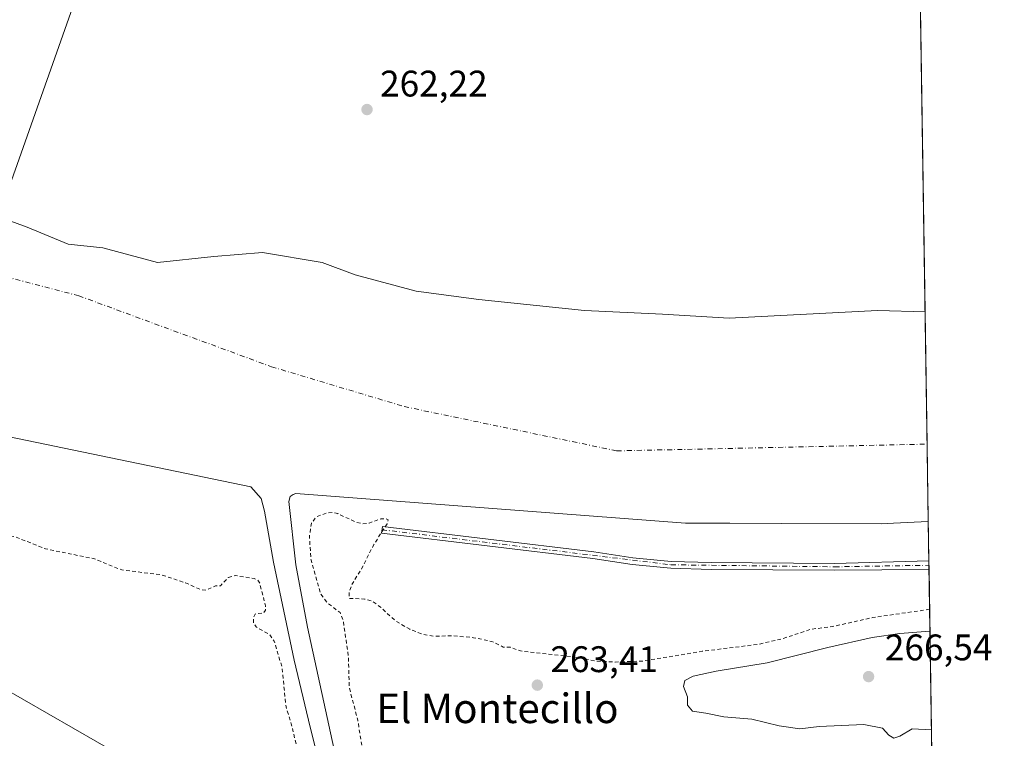
# Model space of a CAD drawing. Units: metres. Extents: x 607104 to 608417, y 4669106 to 4671424.
# Drawn here: x 608147 to 608414, y 4670404 to 4670599 of the extents above; entities that cross this region are included whole.
import ezdxf
from ezdxf.enums import TextEntityAlignment as Align

# ---------------------------------------------------------------- set-up
doc = ezdxf.new("R2010")
doc.units = ezdxf.units.M
doc.header["$MEASUREMENT"] = 0
doc.linetypes.add('DGN Style 2', pattern=[1.6480167562047852, 0.988810053722871, -0.6592067024819142])
doc.linetypes.add('DGN Style 4', pattern=[2.6384748266838614, 1.318413404963828, -0.6592067024819142, 0.001648016756204785, -0.6592067024819142])
for name, color, linetype, lineweight in [('Arbolado forestal CxS', 92, 'Continuous', 0), ('Comarca CxS', 21, 'Continuous', 0), ('Comunidad Autónoma CxS', 142, 'Continuous', 0), ('Corriente natural Cxs', 4, 'Continuous', 13), ('Corriente natural eje', 4, 'DGN Style 4', 0), ('Curva de nivel auxiliar', 30, 'DGN Style 2', 0), ('Curva de nivel normal', 30, 'Continuous', 0), ('Municipio CxS', 4, 'Continuous', 0), ('Pastizal CxS', 92, 'Continuous', 0), ('Pista no pavimentada Cxs', 111, 'Continuous', 0), ('Pista no pavimentada eje', 91, 'DGN Style 4', 0), ('Provincia CxS', 1, 'Continuous', 0), ('Punto de cota en terreno', 7, 'Continuous', 0), ('Rótulo de punto de cota en terreno', 7, 'Continuous', 0), ('Suelo desnudo CxS', 253, 'Continuous', 0), ('Tendido', 6, 'Continuous', 0), ('Texto cartográfico', 7, 'Continuous', 0)]:
    doc.layers.add(name, color=color, linetype=linetype, lineweight=lineweight)
doc.styles.add('Style-Arial', font='txt')

# ---------------------------------------------------------------- blocks, each defined once
blk = doc.blocks.new('5PATER')
at = {"layer": 'Arbolado forestal CxS', "linetype": 'Continuous', "lineweight": 0}
h = blk.add_hatch(color=51, dxfattribs=at)
edge = h.paths.add_edge_path()
edge.add_ellipse((0, 0), major_axis=(-0.1095731443231308, -0.1110710700762829), ratio=0.9994222409660322, start_angle=0, end_angle=360)
blk = doc.blocks.new('*U14')
at = {"layer": 'Pista no pavimentada Cxs', "color": 111, "linetype": 'Continuous', "lineweight": 0}
for points in [[(608334.3501000004, 4670451.880100001, 262.401199999993), (608367.7600999996, 4670451.670100001, 262.5345999999991), (608393.3277000004, 4670452.3419, 262.1218999999983), (608393.3459000001, 4670452.342800001, 262.1227000000072), (608393.3821, 4670449.9882, 262.0564000000013), (608367.7500999998, 4670449.840100001, 262.3778000000021), (608334.3201000001, 4670450.0601, 262.4005000000034), (608323.4301000005, 4670450.390100001, 262.4710999999952), (608312.9001000002, 4670451.360099999, 262.5139000000054), (608302.2801000001, 4670452.9801, 262.5080000000016), (608245.0301000001, 4670459.890100001, 262.9474000000046), (608245.2500999998, 4670461.700099999, 263.0727999999945), (608302.5201000003, 4670454.780099999, 262.4658000000054), (608313.1201, 4670453.170100001, 262.508600000001), (608323.5401, 4670452.210100001, 262.459600000002)], [(608386.6879000004, 4670136.9827, 270.815499999997), (608381.8651000002, 4670136.550100001, 271.3187000000034), (608382.3201000001, 4670137.2601, 271.2630000000063), (608383.0800999999, 4670139.0601, 271.6171000000031), (608384.1601, 4670143.8201, 271.9415000000009), (608384.4501, 4670144.370100001, 271.7535000000062), (608387.6201, 4670160.300100001, 270.2960000000021), (608393.9600999998, 4670183.4101, 269.3806000000041), (608397.2647000002, 4670197.5, 269.5501999999979), (608397.4996999997, 4670182.218800001, 268.7638000000007), (608391.2600999996, 4670159.440099999, 270.0776999999944), (608388.1101000002, 4670143.640100001, 270.5118999999977), (608388.9968999998, 4670142.7097, 270.6097000000009), (608391.0676999995, 4670140.732899999, 270.7667999999976), (608391.3488999996, 4670140.2421, 270.7851999999984), (608391.6880999999, 4670139.561899999, 270.8053000000073), (608392.0805000003, 4670139.0251, 270.8228999999992), (608392.5526999999, 4670138.556700001, 270.8390000000072), (608393.0922999998, 4670138.168099999, 270.8521999999939), (608393.6979, 4670137.7411, 270.8693000000058)]]:
    blk.add_polyline3d(points, close=True, dxfattribs=at)

msp = doc.modelspace()

# ---------------------------------------------------------------- linework, layer by layer
at = {"layer": 'Comarca CxS', "color": 21, "linetype": 'Continuous', "lineweight": 0, "flags": 128}
msp.add_lwpolyline([(608381.9469066273, 4671193.618514662), (608413.7800008026, 4669123.50998331)], dxfattribs=at)
at = {"layer": 'Comunidad Autónoma CxS', "color": 142, "linetype": 'Continuous', "lineweight": 0, "flags": 128}
msp.add_lwpolyline([(608381.9469066273, 4671193.618514662), (608413.7800008026, 4669123.50998331)], dxfattribs=at)
at = {"layer": 'Corriente natural Cxs', "color": 4, "linetype": 'Continuous', "lineweight": 13, "extrusion": (0.0001866972446019964, -0.01214370025794406, 0.9999262451242011), "elevation": -56343.24441959886, "flags": 128}
msp.add_lwpolyline([(608392.2489417949, 4670179.981975161), (608393.1224706289, 4670123.167585813)], dxfattribs=at)
at = {"layer": 'Corriente natural Cxs', "color": 4, "linetype": 'Continuous', "lineweight": 13}
for points in [[(607991.4590999996, 4670601.1502, 260.1518999999971), (608010.8485000003, 4670597.107100001, 260.4811999999947), (608039.9527000004, 4670587.846700001, 260.3684000000067), (608071.7560000002, 4670576.2819, 260.3738000000012), (608083.2571, 4670568.568700001, 260.2583000000013), (608096.6497999998, 4670563.9649, 260.3984000000055), (608106.9036999998, 4670558.105599999, 260.2807999999932), (608124.2724000001, 4670551.8277, 260.2736000000005), (608148.9653000003, 4670542.829500001, 260.2185999999929), (608160.0562000005, 4670538.2257, 260.2013000000007), (608169.4729000004, 4670537.179400001, 260.2404999999999), (608184.3305000003, 4670533.203500001, 260.2825000000012), (608199.6065999996, 4670534.877499999, 260.2302999999956), (608212.7901, 4670535.923900001, 260.3491000000067), (608228.9033000004, 4670533.203500001, 260.2750999999989), (608237.9014999997, 4670529.8553, 260.2600999999996), (608254.4332999998, 4670525.460700001, 260.2214999999997), (608271.3833999997, 4670523.1589, 260.1300999999949), (608300.0522999996, 4670520.2292, 260.1349999999948), (608321.1876999997, 4670519.1829, 260.1511000000028), (608339.1842, 4670518.136600001, 260.1065999999992), (608379.4469999997, 4670520.212400001, 260.4995999999956), (608392.3081999999, 4670519.8303, 260.5825000000041)], [(608124.2724000001, 4670551.8277, 260.2736000000005), (608148.9653000003, 4670542.829500001, 260.2185999999929), (608160.0562000005, 4670538.2257, 260.2013000000007), (608169.4729000004, 4670537.179400001, 260.2404999999999), (608184.3305000003, 4670533.203500001, 260.2825000000012), (608199.6065999996, 4670534.877499999, 260.2302999999956), (608212.7901, 4670535.923900001, 260.3491000000067), (608228.9033000004, 4670533.203500001, 260.2750999999989), (608237.9014999997, 4670529.8553, 260.2600999999996), (608254.4332999998, 4670525.460700001, 260.2214999999997), (608271.3833999997, 4670523.1589, 260.1300999999949), (608300.0522999996, 4670520.2292, 260.1349999999948), (608321.1876999997, 4670519.1829, 260.1511000000028), (608339.1842, 4670518.136600001, 260.1065999999992), (608379.4469999997, 4670520.212400001, 260.4995999999956), (608392.3081, 4670519.830399999, 260.5825000000041), (608393.1812000005, 4670463.020099999, 259.8925000000018), (608383.7653000001, 4670462.5908, 259.6750999999931), (608380.4600999998, 4670462.440099999, 259.6291999999958), (608353.3614999996, 4670462.5319, 259.4584999999934), (608339.4123000001, 4670462.5792, 259.8819999999978), (608327.3501000004, 4670462.620100001, 259.943299999999), (608221.7901, 4670470.610099999, 259.438599999994), (608221.0800999999, 4670470.390100001, 259.4933000000019), (608220.2200999996, 4670469.800100001, 259.5994999999967), (608219.8800999997, 4670468.470100001, 259.7850999999937), (608221.8000999996, 4670451.280099999, 261.1848000000027), (608224.9600999998, 4670434.380100001, 261.270199999999), (608235.6300999997, 4670385.4301, 261.0681000000041)], [(608229.8101000005, 4670390.8201, 261.5997000000062), (608225.6301999995, 4670407.280099999, 261.5460000000021), (608221.3101000005, 4670425.440099999, 261.8127999999998), (608215.7600999996, 4670452.050100001, 262.0525999999954), (608213.3202000001, 4670465.790100001, 261.2448000000004), (608212.3701, 4670469.220100001, 260.5111999999936), (608209.5500999996, 4670472.4301, 259.8165000000009), (608143.7317000004, 4670486.023200001, 259.2728999999963)], [(608393.1815999999, 4670463.020099999, 259.8923999999971), (608383.7653000001, 4670462.5908, 259.6750999999931), (608380.4600999998, 4670462.440099999, 259.6291999999958), (608353.3614999996, 4670462.5319, 259.4584999999934), (608339.4123000001, 4670462.5792, 259.8819999999978), (608327.3501000004, 4670462.620100001, 259.943299999999), (608221.7901, 4670470.610099999, 259.438599999994), (608221.0800999999, 4670470.390100001, 259.4933000000019), (608220.2200999996, 4670469.800100001, 259.5994999999967), (608219.8800999997, 4670468.470100001, 259.7850999999937), (608221.8000999996, 4670451.280099999, 261.1848000000027), (608224.9600999998, 4670434.380100001, 261.270199999999), (608235.6300999997, 4670385.4301, 261.0681000000041), (608235.2001, 4670384.0601, 261.1316999999981), (608233.0000999998, 4670383.5701, 261.2694000000047), (608231.9901000002, 4670384.5101, 261.3772000000026), (608229.8101000005, 4670390.8201, 261.5997000000062), (608225.6301999995, 4670407.280099999, 261.5460000000021), (608221.3101000005, 4670425.440099999, 261.8127999999998), (608215.7600999996, 4670452.050100001, 262.0525999999954), (608213.3202000001, 4670465.790100001, 261.2448000000004), (608212.3701, 4670469.220100001, 260.5111999999936), (608209.5500999996, 4670472.4301, 259.8165000000009), (608143.7317000004, 4670486.023200001, 259.2728999999963)]]:
    msp.add_polyline3d(points, dxfattribs=at)
at = {"layer": 'Corriente natural eje', "color": 4, "linetype": 'DGN Style 4', "lineweight": 0}
msp.add_polyline3d([(607755.7635000005, 4670655.062700001, 259.6033000000025), (607792.7801000001, 4670640.2501, 259.3978000000061), (607920.8800999997, 4670598.4901, 259.4149999999936), (608037.2901, 4670557.0701, 259.6635999999999), (608162.9501, 4670524.190099999, 259.7983999999997), (608215.1601, 4670504.9801, 259.2700000000041), (608251.1601, 4670494.170100001, 259.1368999999977), (608308.7600999996, 4670482.170100001, 259.2998999999982), (608392.8591999998, 4670483.9901, 259.6946000000025)], dxfattribs=at)
at = {"layer": 'Curva de nivel auxiliar', "color": 30, "linetype": 'DGN Style 2', "lineweight": 0, "elevation": 262.5, "flags": 128}
msp.add_lwpolyline([(608393.5472999997, 4670439.246099999), (608378.1900000004, 4670437.0001), (608367.2999999998, 4670434.5701), (608361.3600000005, 4670433.8301), (608353.8499999996, 4670431.3201), (608347.0599999996, 4670429.7301), (608331.8700000001, 4670427.860099999), (608315.8300000001, 4670425.220100001), (608308.2999999998, 4670424.940099999), (608303.5, 4670425.1601), (608297.54, 4670426.2501), (608282.6600000003, 4670427.960100001), (608279.9000000004, 4670428.950099999), (608278, 4670429.0001), (608274.9000000004, 4670430.540100001), (608269.9699999997, 4670431.550100001), (608264.29, 4670432.0801), (608259.29, 4670431.9301), (608256.2400000002, 4670432.440099999), (608252.6399999997, 4670433.8201), (608248.7699999996, 4670436.100099999), (608244.5, 4670440.040100001), (608242.4100000003, 4670441.460100001), (608240.4000000004, 4670442.0101), (608236.2000000002, 4670442.210100001), (608236.2000000002, 4670443.860099999), (608237.1100000005, 4670446.220100001), (608239.7100000001, 4670450.390100001), (608242.9400000004, 4670456.840100001), (608246.5199999996, 4670462.380100001), (608246.8300000001, 4670463.460100001), (608246.2999999998, 4670463.7501), (608244.8300000001, 4670463.710100001), (608241.6900000004, 4670462.620100001), (608239.9400000004, 4670462.380100001), (608238.0700000003, 4670462.850099999), (608233.1299999999, 4670465.1601), (608231.8700000001, 4670465.460100001), (608230.1100000005, 4670465.350099999), (608227.3899999997, 4670464.3101), (608226.0199999996, 4670462.610099999), (608225.4600000001, 4670458.850099999), (608225.9100000003, 4670452.630100001), (608228.4800000006, 4670443.470100001), (608230.3099999996, 4670441.050100001), (608233.7800000003, 4670438.3301), (608234.5899999999, 4670436.440099999), (608236.0199999996, 4670426.610099999), (608236.2999999998, 4670417.9001), (608238.5800000001, 4670409.210100001), (608239.5700000003, 4670402.890100001), (608241.7199999997, 4670393.2401), (608242.4800000006, 4670387.290100001), (608241.9699999997, 4670383.350099999), (608240.3600000005, 4670380.540100001), (608238.6299999999, 4670378.7601), (608236.6299999999, 4670377.280099999), (608234.4500000002, 4670376.130100001), (608232.8799999999, 4670375.720100001), (608231.5499999998, 4670376.170100001), (608230.4900000002, 4670377.5001), (608226.0099999999, 4670386.7301), (608224.3399999999, 4670394.770099999), (608222.5499999998, 4670399.850099999), (608220.5499999998, 4670408.2301), (608219.1299999999, 4670412.770099999), (608218.0499999998, 4670423.4901), (608215.9600000001, 4670430.5801), (608214.6900000004, 4670432.4001), (608211.0099999999, 4670434.450099999), (608210.3099999996, 4670435.550100001), (608210.2800000003, 4670436.890100001), (608210.79, 4670437.950099999), (608213.0800000001, 4670438.3101), (608213.5899999999, 4670438.9901), (608213.5800000001, 4670440.1501), (608211.9900000002, 4670446.340100001), (608211.4400000004, 4670447.140100001), (608210.5099999999, 4670447.550100001), (608205.3499999996, 4670448.380100001), (608203.4800000006, 4670447.8301), (608201.3300000001, 4670445.620100001), (608200, 4670445.5701), (608197.4900000002, 4670444.440099999), (608196.1299999999, 4670444.530099999), (608191.9100000003, 4670446.390100001), (608185.2100000001, 4670448.620100001), (608174.6200000001, 4670449.890100001), (608167.1900000004, 4670452.920100001), (608153.9500000002, 4670455.620100001), (608145.6699999999, 4670458.9101), (608138.7000000002, 4670460.140100001), (608134.4500000002, 4670461.470100001), (608123.8899999997, 4670463.9901), (608115.5800000001, 4670466.880100001), (608108.9199999999, 4670468.2601), (608101.0499999998, 4670471.4901), (608096.6600000003, 4670473.630100001), (608088.5, 4670476.460100001), (608081.6200000001, 4670479.600099999), (608074.7400000002, 4670480.9001), (608058.5499999998, 4670485.9801), (608055.1500000004, 4670487.390100001), (608046.0800000001, 4670490.2301), (608039.1699999999, 4670493.0801), (608031.25, 4670495.610099999), (608023.8399999999, 4670499.0001), (608019.2300000006, 4670500.3101), (608013.6100000005, 4670502.610099999), (608001.7100000001, 4670506.1801), (607996.3099999996, 4670508.220100001), (607994.6500000004, 4670509.620100001), (607994.5700000003, 4670510.340100001), (607994.9600000001, 4670511.090100001), (607996.2199999997, 4670512.040100001), (607999.6500000004, 4670513.450099999), (608000.79, 4670514.460100001), (608001.1600000003, 4670515.200099999), (608001.0300000003, 4670515.860099999), (608000.4800000006, 4670516.420100001), (607997.5999999996, 4670518.1501), (607991.4400000004, 4670520.290100001), (607982.0499999998, 4670522.530099999), (607977.3200000003, 4670524.020099999), (607971.2300000006, 4670525.140100001), (607967.6200000001, 4670526.1501), (607961.4699999997, 4670527.0701), (607954.75, 4670528.950099999), (607945, 4670532.860099999), (607939.0800000001, 4670534.2601), (607928.9299999997, 4670538.640100001), (607921.1900000004, 4670540.5001), (607914.3200000003, 4670543.0001), (607908.5, 4670544.4001), (607886.6100000005, 4670554.200099999), (607878.4699999997, 4670558.590100001), (607872.6900000004, 4670560.470100001), (607864.5700000003, 4670564.2301), (607853.2800000003, 4670568.190099999), (607834.5800000001, 4670576.460100001), (607819.8899999997, 4670581.940099999), (607809.75, 4670586.600099999), (607801.7000000002, 4670588.790100001), (607800.9100000003, 4670589.4001), (607800.2699999996, 4670590.6801), (607800.2666999997, 4670591.068499999)], dxfattribs=at)
at = {"layer": 'Curva de nivel normal', "color": 30, "linetype": 'Continuous', "lineweight": 0, "elevation": 265, "flags": 128}
for points in [[(608393.6387999998, 4670433.2919), (608385.4699999997, 4670432.690099999), (608377.9699999997, 4670431.590100001), (608365.9699999997, 4670428.9001), (608349.4900000002, 4670424.7601), (608335.7000000002, 4670422.4801), (608329.4900000002, 4670421.120100001), (608327.2100000001, 4670419.960100001), (608326.8099999996, 4670418.360099999), (608327.9100000003, 4670415.540100001), (608327.9600000001, 4670413.300100001), (608329.2699999996, 4670411.6501), (608332.9299999997, 4670411.120100001), (608337.7400000002, 4670410.0601), (608345.3700000001, 4670409.460100001), (608352.7400000002, 4670407.6601), (608358.3399999999, 4670406.8301), (608363.6299999999, 4670407.4901), (608375.6900000004, 4670408.0001), (608380.7800000003, 4670407.040100001), (608382.4500000002, 4670405.090100001), (608383.8399999999, 4670404.350099999), (608385.4600000001, 4670404.840100001), (608388.8499999996, 4670406.870100001), (608394.0504000002, 4670406.5295)], [(608187.8300000001, 4670391.8301), (608121.8099999996, 4670429.7501)]]:
    msp.add_lwpolyline(points, dxfattribs=at)
at = {"layer": 'Municipio CxS', "color": 4, "linetype": 'Continuous', "lineweight": 0, "flags": 128}
msp.add_lwpolyline([(608381.9469066273, 4671193.618514662), (608413.7800008026, 4669123.50998331)], dxfattribs=at)
at = {"layer": 'Pastizal CxS', "color": 92, "linetype": 'Continuous', "lineweight": 0, "extrusion": (0.0003510666938720914, -0.02283025467276965, 0.9997392941281006), "elevation": -106155.0563414238, "flags": 128}
msp.add_lwpolyline([(680131.6848086985, 4659485.068443681), (680131.6848086985, 4659404.334254779)], dxfattribs=at)
at = {"layer": 'Pastizal CxS', "color": 92, "linetype": 'Continuous', "lineweight": 0, "extrusion": (-0.003121881812585604, 0.2028824151119464, 0.9791981308664208), "elevation": 945909.9717729795, "flags": 128}
msp.add_lwpolyline([(-680180.0692800897, -4563548.679774513), (-680180.0692800897, -4563537.774255312)], dxfattribs=at)
at = {"layer": 'Pastizal CxS', "color": 92, "linetype": 'Continuous', "lineweight": 0, "extrusion": (0.0004655598005811379, -0.03029225288090641, 0.9995409759832118), "elevation": -140933.2950641091, "flags": 128}
msp.add_lwpolyline([(680092.9295044597, 4658420.2292173), (680092.9295044597, 4658419.050837315)], dxfattribs=at)
at = {"layer": 'Pastizal CxS', "color": 92, "linetype": 'Continuous', "lineweight": 0, "extrusion": (0.0004674971577187054, -0.03039764688018971, 0.9995377754295007), "elevation": -141424.3547543976, "flags": 128}
msp.add_lwpolyline([(680141.6065673907, 4658397.061921821), (680141.6065673906, 4658395.884338336)], dxfattribs=at)
at = {"layer": 'Pastizal CxS', "color": 92, "linetype": 'Continuous', "lineweight": 0, "extrusion": (-0.0004248836971049584, 0.02762971789779053, 0.9996181361713745), "elevation": 129046.6528390324, "flags": 128}
msp.add_lwpolyline([(-680134.1171183656, -4658756.294596743), (-680134.1171183656, -4658700.231163021)], dxfattribs=at)
at = {"layer": 'Pastizal CxS', "color": 92, "linetype": 'Continuous', "lineweight": 0}
for points in [[(608388.6156000001, 4670759.9538, 265.1824000000051), (608392.3081, 4670519.830399999, 260.5825000000041), (608379.4469999997, 4670520.212400001, 260.4995999999956), (608339.1842, 4670518.136600001, 260.1065999999992), (608321.1876999997, 4670519.1829, 260.1511000000028), (608300.0522999996, 4670520.2292, 260.1349999999948), (608271.3833999997, 4670523.1589, 260.1300999999949), (608254.4332999998, 4670525.460700001, 260.2214999999997), (608237.9014999997, 4670529.8553, 260.2600999999996), (608228.9034000002, 4670533.203500001, 260.2750999999989), (608212.7901, 4670535.923900001, 260.3491000000067), (608199.6065999996, 4670534.877499999, 260.2302999999956), (608184.3305000003, 4670533.203500001, 260.2825000000012), (608169.4729000004, 4670537.179400001, 260.2404999999999), (608160.0562000005, 4670538.2257, 260.2013000000007), (608148.9653000003, 4670542.829500001, 260.2185999999929), (608124.2724000001, 4670551.8277, 260.2736000000005), (608106.9036999998, 4670558.105599999, 260.2807999999932), (608096.6497999998, 4670563.9649, 260.3984000000055), (608083.2571, 4670568.568700001, 260.2583000000013), (608071.7560000002, 4670576.2819, 260.3738000000012), (608039.9527000004, 4670587.846700001, 260.3684000000067), (608010.8485000003, 4670597.107100001, 260.4811999999947), (607991.4590999996, 4670601.1502, 260.1518999999971)], [(607991.4590999996, 4670601.1502, 260.1518999999971), (608010.8485000003, 4670597.107100001, 260.4811999999947), (608039.9527000004, 4670587.846700001, 260.3684000000067), (608071.7560000002, 4670576.2819, 260.3738000000012), (608083.2571, 4670568.568700001, 260.2583000000013), (608096.6497999998, 4670563.9649, 260.3984000000055), (608106.9036999998, 4670558.105599999, 260.2807999999932), (608124.2724000001, 4670551.8277, 260.2736000000005), (608148.9653000003, 4670542.829500001, 260.2185999999929), (608160.0562000005, 4670538.2257, 260.2013000000007), (608169.4729000004, 4670537.179400001, 260.2404999999999), (608184.3305000003, 4670533.203500001, 260.2825000000012), (608199.6065999996, 4670534.877499999, 260.2302999999956), (608212.7901, 4670535.923900001, 260.3491000000067), (608228.9034000002, 4670533.203500001, 260.2750999999989), (608237.9014999997, 4670529.8553, 260.2600999999996), (608254.4332999998, 4670525.460700001, 260.2214999999997), (608271.3833999997, 4670523.1589, 260.1300999999949), (608300.0522999996, 4670520.2292, 260.1349999999948), (608321.1876999997, 4670519.1829, 260.1511000000028), (608339.1842, 4670518.136600001, 260.1065999999992), (608379.4469999997, 4670520.212400001, 260.4995999999956), (608392.3081, 4670519.830399999, 260.5825000000041)], [(608143.7317000004, 4670486.023200001, 259.2728999999963), (608209.5500999996, 4670472.4301, 259.8165000000009), (608212.3701, 4670469.220100001, 260.5111999999936), (608213.3202000001, 4670465.790100001, 261.2448000000004), (608215.7600999996, 4670452.050100001, 262.0525999999954), (608221.3101000005, 4670425.440099999, 261.8127999999998), (608225.6301999995, 4670407.280099999, 261.5460000000021), (608229.8101000005, 4670390.8201, 261.5997000000062)], [(608143.7317000004, 4670486.023200001, 259.2728999999963), (608209.5500999996, 4670472.4301, 259.8165000000009), (608212.3701, 4670469.220100001, 260.5111999999936), (608213.3202000001, 4670465.790100001, 261.2448000000004), (608215.7600999996, 4670452.050100001, 262.0525999999954), (608221.3101000005, 4670425.440099999, 261.8127999999998), (608225.6301999995, 4670407.280099999, 261.5460000000021), (608229.8101000005, 4670390.8201, 261.5997000000062)], [(608235.6300999997, 4670385.4301, 261.0681000000041), (608224.9600999998, 4670434.380100001, 261.270199999999), (608221.8000999996, 4670451.280099999, 261.1848000000027), (608219.8800999997, 4670468.470100001, 259.7850999999937), (608220.2200999996, 4670469.800100001, 259.5994999999967), (608221.0800999999, 4670470.390100001, 259.4933000000019), (608221.7901, 4670470.610099999, 259.438599999994), (608327.3501000004, 4670462.620100001, 259.943299999999), (608339.4123000001, 4670462.5792, 259.8819999999978), (608353.3614999996, 4670462.5319, 259.4584999999934), (608380.4600999998, 4670462.440099999, 259.6291999999958), (608383.7653000001, 4670462.5908, 259.6750999999931), (608393.1815, 4670463.020199999, 259.8923999999971), (608397.8515, 4670159.344000001, 270.3110000000015)], [(608235.6300999997, 4670385.4301, 261.0681000000041), (608224.9600999998, 4670434.380100001, 261.270199999999), (608221.8000999996, 4670451.280099999, 261.1848000000027), (608219.8800999997, 4670468.470100001, 259.7850999999937), (608220.2200999996, 4670469.800100001, 259.5994999999967), (608221.0800999999, 4670470.390100001, 259.4933000000019), (608221.7901, 4670470.610099999, 259.438599999994), (608327.3501000004, 4670462.620100001, 259.943299999999), (608339.4123000001, 4670462.5792, 259.8819999999978), (608353.3614999996, 4670462.5319, 259.4584999999934), (608380.4600999998, 4670462.440099999, 259.6291999999958), (608383.7653000001, 4670462.5908, 259.6750999999931), (608393.1802000003, 4670463.020099999, 259.8926000000066), (608393.1816999996, 4670463.020199999, 259.8923999999971)]]:
    msp.add_polyline3d(points, dxfattribs=at)
at = {"layer": 'Pista no pavimentada Cxs', "color": 111, "linetype": 'Continuous', "lineweight": 0, "extrusion": (-9.90024242257431e-05, 0.5249293993641803, 0.8511457665298472), "elevation": 2451820.614987427, "flags": 128}
msp.add_lwpolyline([(-609215.1930691458, -3974999.8784579), (-609248.6030289445, -3974999.624328492), (-609274.1707551929, -3975000.408662277), (-609274.1890553619, -3975000.409005429)], dxfattribs=at)
at = {"layer": 'Pista no pavimentada Cxs', "color": 111, "linetype": 'Continuous', "lineweight": 0, "extrusion": (0.0004326265041165843, -0.02813984439925539, 0.9996039025491515), "elevation": -130900.5762402553, "flags": 128}
msp.add_lwpolyline([(680117.2600727547, 4658709.388899731), (680117.2600727548, 4658707.033088342)], dxfattribs=at)
at = {"layer": 'Pista no pavimentada Cxs', "color": 111, "linetype": 'Continuous', "lineweight": 0}
msp.add_polyline3d([(608393.3821999999, 4670449.9882, 262.0564000000013), (608367.7500999998, 4670449.840100001, 262.3778000000021), (608334.3201000001, 4670450.0601, 262.4005000000034), (608323.4301000005, 4670450.390100001, 262.4710999999952), (608312.9001000002, 4670451.360099999, 262.5139000000054), (608302.2801000001, 4670452.9801, 262.5080000000016), (608245.0301000001, 4670459.890100001, 262.9474000000046), (608245.2500999998, 4670461.700099999, 263.0727999999945), (608302.5201000003, 4670454.780099999, 262.4658000000054), (608313.1201, 4670453.170100001, 262.508600000001), (608323.5401, 4670452.210100001, 262.459600000002), (608334.3501000004, 4670451.880100001, 262.401199999993)], dxfattribs=at)
at = {"layer": 'Pista no pavimentada eje', "color": 91, "linetype": 'DGN Style 4', "lineweight": 0}
msp.add_polyline3d([(608245.1401000004, 4670460.795100001, 263.0151000000042), (608323.4851000002, 4670451.300100001, 262.4652999999962), (608367.7550999997, 4670450.755100001, 262.4562000000006), (608393.3640000002, 4670451.165100001, 262.0898000000016)], dxfattribs=at)
at = {"layer": 'Provincia CxS', "color": 1, "linetype": 'Continuous', "lineweight": 0, "flags": 128}
msp.add_lwpolyline([(608381.9469066273, 4671193.618514662), (608413.7800008026, 4669123.50998331)], dxfattribs=at)
at = {"layer": 'Suelo desnudo CxS', "color": 253, "linetype": 'Continuous', "lineweight": 0, "extrusion": (0.0003806593908098738, -0.02476033895490508, 0.9996933433374788), "elevation": -115151.5612602567, "flags": 128}
msp.add_lwpolyline([(680115.3682427132, 4659193.058734444), (680115.3682427132, 4659157.203203888)], dxfattribs=at)
at = {"layer": 'Suelo desnudo CxS', "color": 253, "linetype": 'Continuous', "lineweight": 0, "extrusion": (-0.0001449795152626132, 0.009429919160099515, 0.999955526813855), "elevation": 44213.7650139197, "flags": 128}
msp.add_lwpolyline([(608392.8904575796, 4670274.710782142), (608393.2128862545, 4670253.739949722)], dxfattribs=at)
at = {"layer": 'Suelo desnudo CxS', "color": 253, "linetype": 'Continuous', "lineweight": 0}
for points in [[(607991.4590999996, 4670601.1502, 260.1518999999971), (608010.8485000003, 4670597.107100001, 260.4811999999947), (608039.9527000004, 4670587.846700001, 260.3684000000067), (608071.7560000002, 4670576.2819, 260.3738000000012), (608083.2571, 4670568.568700001, 260.2583000000013), (608096.6497999998, 4670563.9649, 260.3984000000055), (608106.9036999998, 4670558.105599999, 260.2807999999932), (608124.2724000001, 4670551.8277, 260.2736000000005), (608148.9653000003, 4670542.829500001, 260.2185999999929), (608160.0562000005, 4670538.2257, 260.2013000000007), (608169.4729000004, 4670537.179400001, 260.2404999999999), (608184.3305000003, 4670533.203500001, 260.2825000000012), (608199.6065999996, 4670534.877499999, 260.2302999999956), (608212.7901, 4670535.923900001, 260.3491000000067), (608228.9034000002, 4670533.203500001, 260.2750999999989), (608237.9014999997, 4670529.8553, 260.2600999999996), (608254.4332999998, 4670525.460700001, 260.2214999999997), (608271.3833999997, 4670523.1589, 260.1300999999949), (608300.0522999996, 4670520.2292, 260.1349999999948), (608321.1876999997, 4670519.1829, 260.1511000000028), (608339.1842, 4670518.136600001, 260.1065999999992), (608379.4469999997, 4670520.212400001, 260.4995999999956), (608392.3081, 4670519.830399999, 260.5825000000041)], [(608124.2724000001, 4670551.8277, 260.2736000000005), (608148.9653000003, 4670542.829500001, 260.2185999999929), (608160.0562000005, 4670538.2257, 260.2013000000007), (608169.4729000004, 4670537.179400001, 260.2404999999999), (608184.3305000003, 4670533.203500001, 260.2825000000012), (608199.6065999996, 4670534.877499999, 260.2302999999956), (608212.7901, 4670535.923900001, 260.3491000000067), (608228.9034000002, 4670533.203500001, 260.2750999999989), (608237.9014999997, 4670529.8553, 260.2600999999996), (608254.4332999998, 4670525.460700001, 260.2214999999997), (608271.3833999997, 4670523.1589, 260.1300999999949), (608300.0522999996, 4670520.2292, 260.1349999999948), (608321.1876999997, 4670519.1829, 260.1511000000028), (608339.1842, 4670518.136600001, 260.1065999999992), (608379.4469999997, 4670520.212400001, 260.4995999999956), (608392.3081, 4670519.830399999, 260.5825000000041), (608393.1815, 4670463.020199999, 259.8923999999971), (608383.7653000001, 4670462.5908, 259.6750999999931), (608380.4600999998, 4670462.440099999, 259.6291999999958), (608353.3614999996, 4670462.5319, 259.4584999999934), (608339.4123000001, 4670462.5792, 259.8819999999978), (608327.3501000004, 4670462.620100001, 259.943299999999), (608221.7901, 4670470.610099999, 259.438599999994), (608221.0800999999, 4670470.390100001, 259.4933000000019), (608220.2200999996, 4670469.800100001, 259.5994999999967), (608219.8800999997, 4670468.470100001, 259.7850999999937), (608221.8000999996, 4670451.280099999, 261.1848000000027), (608224.9600999998, 4670434.380100001, 261.270199999999), (608235.6300999997, 4670385.4301, 261.0681000000041)], [(608229.8101000005, 4670390.8201, 261.5997000000062), (608225.6301999995, 4670407.280099999, 261.5460000000021), (608221.3101000005, 4670425.440099999, 261.8127999999998), (608215.7600999996, 4670452.050100001, 262.0525999999954), (608213.3202000001, 4670465.790100001, 261.2448000000004), (608212.3701, 4670469.220100001, 260.5111999999936), (608209.5500999996, 4670472.4301, 259.8165000000009), (608143.7317000004, 4670486.023200001, 259.2728999999963)], [(608143.7317000004, 4670486.023200001, 259.2728999999963), (608209.5500999996, 4670472.4301, 259.8165000000009), (608212.3701, 4670469.220100001, 260.5111999999936), (608213.3202000001, 4670465.790100001, 261.2448000000004), (608215.7600999996, 4670452.050100001, 262.0525999999954), (608221.3101000005, 4670425.440099999, 261.8127999999998), (608225.6301999995, 4670407.280099999, 261.5460000000021), (608229.8101000005, 4670390.8201, 261.5997000000062)], [(608235.6300999997, 4670385.4301, 261.0681000000041), (608224.9600999998, 4670434.380100001, 261.270199999999), (608221.8000999996, 4670451.280099999, 261.1848000000027), (608219.8800999997, 4670468.470100001, 259.7850999999937), (608220.2200999996, 4670469.800100001, 259.5994999999967), (608221.0800999999, 4670470.390100001, 259.4933000000019), (608221.7901, 4670470.610099999, 259.438599999994), (608327.3501000004, 4670462.620100001, 259.943299999999), (608339.4123000001, 4670462.5792, 259.8819999999978), (608353.3614999996, 4670462.5319, 259.4584999999934), (608380.4600999998, 4670462.440099999, 259.6291999999958), (608383.7653000001, 4670462.5908, 259.6750999999931), (608393.1802000003, 4670463.020099999, 259.8926000000066), (608393.1816999996, 4670463.020199999, 259.8923999999971)]]:
    msp.add_polyline3d(points, dxfattribs=at)
at = {"layer": 'Tendido', "color": 6, "linetype": 'Continuous', "lineweight": 0}
msp.add_polyline3d([(608224.29, 4670778.710000001, 265.4815999999992), (608184.3997, 4670667.8158, 265.627999999997), (608098.5193999996, 4670424.723099999, 271.2097000000067), (608090.5800000001, 4670402.689999999, 272.9146999999939)], dxfattribs=at)

# ---------------------------------------------------------------- block references
at = {"layer": 'Pista no pavimentada Cxs', "color": 111, "linetype": 'Continuous', "lineweight": 0}
msp.add_blockref('*U14', (0, 0), dxfattribs=at)
at = {"layer": 'Punto de cota en terreno', "color": 7, "linetype": 'Continuous', "lineweight": 0, "xscale": 10, "yscale": 10, "zscale": 10}
for p in [(608241.0800000001, 4670574.67, 262.2200000000012), (608377, 4670421, 266.5399999999936), (608287.2300000006, 4670418.689999999, 263.4100000000035)]:
    msp.add_blockref('5PATER', p, dxfattribs=at)

# ---------------------------------------------------------------- texts
at = {"layer": 'Rótulo de punto de cota en terreno', "color": 7, "linetype": 'Continuous', "lineweight": 0, "style": 'Style-Arial'}
for s, p in [('262,22', (608244.6078000005, 4670578.197799999)), ('266,54', (608381.4096999997, 4670425.409700001)), ('263,41', (608290.7577999998, 4670422.217800001))]:
    msp.add_text(s, height=7.000000000000002, dxfattribs=at).set_placement(p)
at = {"layer": 'Texto cartográfico', "color": 7, "linetype": 'Continuous', "lineweight": 0, "style": 'Style-Arial'}
msp.add_text('El Montecillo', height=8, dxfattribs=at).set_placement((608276.4299304875, 4670412.40015), align=Align.MIDDLE_CENTER)

doc.saveas('drawing.dxf')
